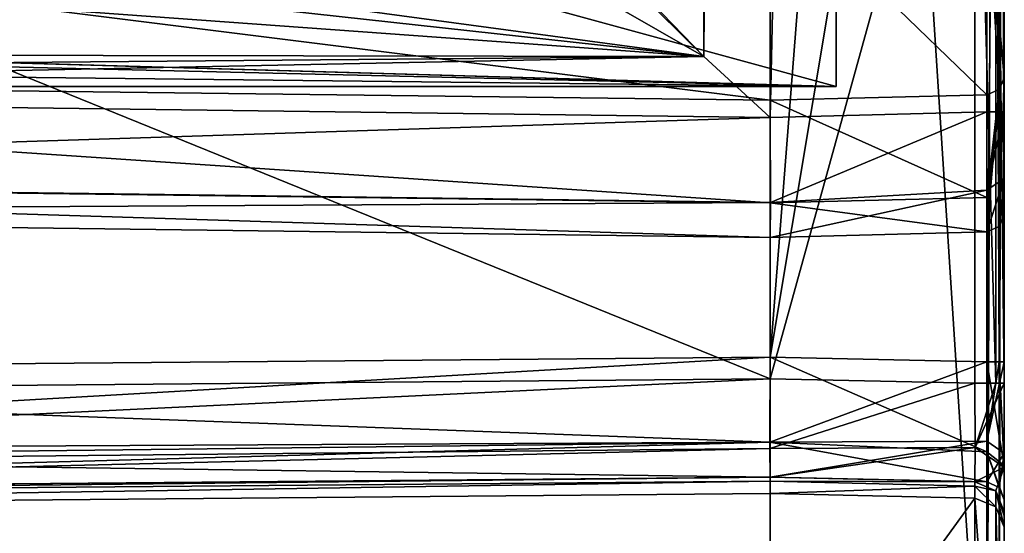
# Model space of a CAD drawing. Units: millimetres. Extents: x -85 to 415, y -10 to 91.
# Drawn here: x 285 to 294, y -4 to 1 of the extents above; entities that cross this region are included whole.
import ezdxf

# ---------------------------------------------------------------- set-up
doc = ezdxf.new("R2010")
doc.units = ezdxf.units.MM
doc.header["$LTSCALE"] = 65.185185
for name, color, linetype in [('1090', 7, 'CONTINUOUS'), ('294', 7, 'CONTINUOUS'), ('295', 7, 'CONTINUOUS'), ('297', 7, 'CONTINUOUS'), ('298', 7, 'CONTINUOUS'), ('413', 7, 'CONTINUOUS'), ('414', 7, 'CONTINUOUS'), ('416', 7, 'CONTINUOUS'), ('418', 7, 'CONTINUOUS'), ('425', 7, 'CONTINUOUS'), ('426', 7, 'CONTINUOUS'), ('436', 7, 'CONTINUOUS'), ('453', 7, 'CONTINUOUS'), ('464', 7, 'CONTINUOUS'), ('465', 7, 'CONTINUOUS'), ('466', 7, 'CONTINUOUS'), ('473', 7, 'CONTINUOUS'), ('478', 7, 'CONTINUOUS'), ('483', 7, 'CONTINUOUS'), ('484', 7, 'CONTINUOUS'), ('558', 7, 'CONTINUOUS'), ('560', 7, 'CONTINUOUS'), ('646', 7, 'CONTINUOUS'), ('654', 7, 'CONTINUOUS'), ('655', 7, 'CONTINUOUS'), ('656', 7, 'CONTINUOUS'), ('659', 7, 'CONTINUOUS'), ('660', 7, 'CONTINUOUS'), ('661', 7, 'CONTINUOUS'), ('669', 7, 'CONTINUOUS'), ('677', 7, 'CONTINUOUS'), ('678', 7, 'CONTINUOUS'), ('679', 7, 'CONTINUOUS'), ('682', 7, 'CONTINUOUS'), ('683', 7, 'CONTINUOUS'), ('684', 7, 'CONTINUOUS'), ('692', 7, 'CONTINUOUS'), ('693', 7, 'CONTINUOUS'), ('723', 7, 'CONTINUOUS'), ('724', 7, 'CONTINUOUS'), ('729', 7, 'CONTINUOUS'), ('730', 7, 'CONTINUOUS'), ('731', 7, 'CONTINUOUS'), ('732', 7, 'CONTINUOUS'), ('861', 7, 'CONTINUOUS'), ('862', 7, 'CONTINUOUS'), ('863', 7, 'CONTINUOUS'), ('864', 7, 'CONTINUOUS'), ('865', 7, 'CONTINUOUS'), ('870', 7, 'CONTINUOUS'), ('871', 7, 'CONTINUOUS'), ('872', 7, 'CONTINUOUS'), ('873', 7, 'CONTINUOUS'), ('874', 7, 'CONTINUOUS'), ('919', 7, 'CONTINUOUS'), ('920', 7, 'CONTINUOUS'), ('921', 7, 'CONTINUOUS'), ('922', 7, 'CONTINUOUS'), ('923', 7, 'CONTINUOUS'), ('940', 7, 'CONTINUOUS')]:
    doc.layers.add(name, color=color, linetype=linetype)

msp = doc.modelspace()

# ---------------------------------------------------------------- linework, layer by layer
at = {"layer": '1090', "color": 7, "linetype": 'CONTINUOUS', "true_color": 0x33363b}
for points in [[(291.552, -0.2573, 2.0072), (291.552, 81.2573, 2.0072), (291, 0.25, 2), (291.552, -0.2573, 2.0072)], [(291, 0.25, 2), (291.552, 81.2573, 2.0072), (291, 80.75, 2), (291, 0.25, 2)], [(276, 0.2761, 1.8036), (276, -0.0537, 1.8036), (291, 0.25, 2), (276, 0.2761, 1.8036)], [(276, -0.0537, 1.8036), (291.552, -0.2573, 2.0072), (291, 0.25, 2), (276, -0.0537, 1.8036)]]:
    msp.add_3dface(points, dxfattribs=at)
at = {"layer": '294', "color": 7, "linetype": 'CONTINUOUS'}
for points in [[(8.853, 0.6813), (292.1, 80.01), (8.9617, 0.3212), (8.853, 0.6813)], [(8.9617, 0.3212), (292.1, 80.01), (50.4187, 0.8382), (8.9617, 0.3212)], [(54.573, 0.6813), (292.1, 80.01), (54.6817, 0.3212), (54.573, 0.6813)], [(54.6817, 0.3212), (292.1, 80.01), (110.4262, 0.8382), (54.6817, 0.3212)], [(114.5805, 0.6813), (292.1, 80.01), (114.6892, 0.3212), (114.5805, 0.6813)], [(114.6892, 0.3212), (292.1, 80.01), (153.8971, 0.6808), (114.6892, 0.3212)], [(158.3955, 0.6813), (292.1, 80.01), (158.5042, 0.3212), (158.3955, 0.6813)], [(158.5042, 0.3212), (292.1, 80.01), (223.1756, 0.6808), (158.5042, 0.3212)], [(223.864, 0.6813), (292.1, 80.01), (223.9727, 0.3212), (223.864, 0.6813)], [(223.9727, 0.3212), (292.1, 80.01), (224.4456, 0.6808), (223.9727, 0.3212)], [(225.134, 0.6813), (292.1, 80.01), (225.2427, 0.3212), (225.134, 0.6813)], [(225.2427, 0.3212), (292.1, 80.01), (225.7156, 0.6808), (225.2427, 0.3212)], [(226.404, 0.6813), (292.1, 80.01), (226.5127, 0.3212), (226.404, 0.6813)], [(226.5127, 0.3212), (292.1, 80.01), (226.9856, 0.6808), (226.5127, 0.3212)], [(227.674, 0.6813), (292.1, 80.01), (227.7827, 0.3212), (227.674, 0.6813)], [(292.1, 80.01), (258.888, 0.6808), (227.7827, 0.3212), (292.1, 80.01)], [(259.6851, 0.3212), (259.5764, 0.6813), (292.1, 80.01), (259.6851, 0.3212)], [(260.158, 0.6808), (259.6851, 0.3212), (292.1, 80.01), (260.158, 0.6808)], [(260.9551, 0.3212), (260.8464, 0.6813), (292.1, 80.01), (260.9551, 0.3212)], [(261.428, 0.6808), (260.9551, 0.3212), (292.1, 80.01), (261.428, 0.6808)], [(262.2251, 0.3212), (262.1164, 0.6813), (292.1, 80.01), (262.2251, 0.3212)], [(262.698, 0.6808), (262.2251, 0.3212), (292.1, 80.01), (262.698, 0.6808)], [(263.4951, 0.3212), (263.3864, 0.6813), (292.1, 80.01), (263.4951, 0.3212)], [(292.1, 0), (263.4951, 0.3212), (292.1, 80.01), (292.1, 0)], [(263.2951, 0), (263.4951, 0.3212), (292.1, 0), (263.2951, 0)]]:
    msp.add_3dface(points, dxfattribs=at)
at = {"layer": '295', "color": 7, "linetype": 'CONTINUOUS'}
for points in [[(292.1, 80.01, 0.0363), (0, 80.01, 0.0363), (292.1, 0, 0.0363), (292.1, 80.01, 0.0363)], [(292.1, 0, 0.0363), (0, 80.01, 0.0363), (263.0421, 0.8382, 0.0363), (292.1, 0, 0.0363)], [(263.3864, 0.6813, 0.0363), (292.1, 0, 0.0363), (263.0421, 0.8382, 0.0363), (263.3864, 0.6813, 0.0363)], [(263.4951, 0.3212, 0.0363), (292.1, 0, 0.0363), (263.3864, 0.6813, 0.0363), (263.4951, 0.3212, 0.0363)], [(263.2951, 0, 0.0363), (292.1, 0, 0.0363), (263.4951, 0.3212, 0.0363), (263.2951, 0, 0.0363)]]:
    msp.add_3dface(points, dxfattribs=at)
at = {"layer": '297', "color": 7, "linetype": 'CONTINUOUS'}
for points in [[(263.2951, 0), (292.1, 0), (263.2951, 0, 0.0363), (263.2951, 0)], [(292.1, 0), (292.1, 0, 0.0363), (263.2951, 0, 0.0363), (292.1, 0)]]:
    msp.add_3dface(points, dxfattribs=at)
at = {"layer": '298', "color": 7, "linetype": 'CONTINUOUS'}
for points in [[(292.1, 0), (292.1, 80.01), (292.1, 0, 0.0363), (292.1, 0)], [(292.1, 80.01), (292.1, 80.01, 0.0363), (292.1, 0, 0.0363), (292.1, 80.01)]]:
    msp.add_3dface(points, dxfattribs=at)
at = {"layer": '413', "color": 7, "linetype": 'CONTINUOUS', "true_color": 0x33363b}
for points in [[(291, 80.75, 0.05), (291, 80.75, -1.1), (291, 0.25, -1.1), (291, 80.75, 0.05)], [(291, 79.5, 0.05), (291, 80.75, 0.05), (291, 0.25, -1.1), (291, 79.5, 0.05)], [(291, 79.5, 0.65), (291, 79.5, 0.05), (291, 0.25, -1.1), (291, 79.5, 0.65)], [(291, 1.5, 0.05), (291, 79.5, 0.65), (291, 0.25, -1.1), (291, 1.5, 0.05)], [(291, 0.25, 0.05), (291, 1.5, 0.05), (291, 0.25, -1.1), (291, 0.25, 0.05)]]:
    msp.add_3dface(points, dxfattribs=at)
at = {"layer": '414', "color": 7, "linetype": 'CONTINUOUS', "true_color": 0x33363b}
for points in [[(293.5, -0.2104, 1.8101), (293.5, 59.5071, 1.2566), (293.5, 81.2104, 1.8101), (293.5, -0.2104, 1.8101)], [(293.5, 24.3847, 1.2566), (293.5, 59.5071, 1.2566), (293.5, -0.2104, 1.8101), (293.5, 24.3847, 1.2566)], [(293.5, 23.8467, 1.1349), (293.5, 24.3847, 1.2566), (293.5, -0.2104, 1.8101), (293.5, 23.8467, 1.1349)], [(293.5, 23.4511, 0.8376), (293.5, 23.8467, 1.1349), (293.5, -0.2104, 1.8101), (293.5, 23.4511, 0.8376)], [(293.5, 20.5593, -2.4133), (293.5, 23.4511, 0.8376), (293.5, -0.2104, 1.8101), (293.5, 20.5593, -2.4133)], [(293.5, 20.8021, -24.1443), (293.5, -2.2922, -24.1443), (293.5, 21.7157, -25.6657), (293.5, 20.8021, -24.1443)], [(293.5, 21.7157, -25.6657), (293.5, -2.2922, -24.1443), (293.5, -6.2788, -25.6657), (293.5, 21.7157, -25.6657)], [(293.5, 20.318, -2.8185), (293.5, 20.5593, -2.4133), (293.5, -0.2104, 1.8101), (293.5, 20.318, -2.8185)], [(293.5, 20.2434, -3.2438), (293.5, 20.318, -2.8185), (293.5, -0.2104, 1.8101), (293.5, 20.2434, -3.2438)], [(293.5, 20.2434, -10.0071), (293.5, 20.2434, -3.2438), (293.5, -0.2104, 1.8101), (293.5, 20.2434, -10.0071)], [(293.5, 10.5171, -12.8101), (293.5, 20.2434, -10.0071), (293.5, -0.2104, 1.8101), (293.5, 10.5171, -12.8101)], [(293.5, 10.2344, -12.9272), (293.5, 10.5171, -12.8101), (293.5, -0.2104, 1.8101), (293.5, 10.2344, -12.9272)], [(293.5, 10.1172, -13.21), (293.5, 10.2344, -12.9272), (293.5, -0.2104, 1.8101), (293.5, 10.1172, -13.21)], [(293.5, 10.1172, -13.7211), (293.5, 10.1172, -13.21), (293.5, -0.2104, 1.8101), (293.5, 10.1172, -13.7211)], [(293.5, 9.5238, -14.9503), (293.5, 10.1172, -13.7211), (293.5, -0.2104, 1.8101), (293.5, 9.5238, -14.9503)], [(293.5, 8.5476, -15.2907), (293.5, 9.5238, -14.9503), (293.5, -0.2104, 1.8101), (293.5, 8.5476, -15.2907)], [(293.5, -2.2922, -15.2907), (293.5, 8.5476, -15.2907), (293.5, 3.7241, -14.1671), (293.5, -2.2922, -15.2907)], [(293.5, 4.7939, -12.8065), (293.5, 8.5476, -15.2907), (293.5, -0.2104, 1.8101), (293.5, 4.7939, -12.8065)], [(293.5, 1.9054, -11.9792), (293.5, 4.7939, -12.8065), (293.5, -0.2104, 1.8101), (293.5, 1.9054, -11.9792)], [(293.5, -2.4701, -14.1671), (293.5, -2.2922, -15.2907), (293.5, 3.7241, -14.1671), (293.5, -2.4701, -14.1671)], [(293.5, 0.0729, -9.6034), (293.5, 1.9054, -11.9792), (293.5, -0.2104, 1.8101), (293.5, 0.0729, -9.6034)], [(293.5, -0.7745, -6.3499), (293.5, 0.0729, -9.6034), (293.5, -0.766, 1.6034), (293.5, -0.7745, -6.3499)], [(293.5, -0.766, 1.6034), (293.5, 0.0729, -9.6034), (293.5, -0.2104, 1.8101), (293.5, -0.766, 1.6034)], [(293.5, -1.0601, 0.9604), (293.5, -0.7745, -6.3499), (293.5, -0.766, 1.6034), (293.5, -1.0601, 0.9604)], [(293.5, -1.0601, -3), (293.5, -0.7745, -6.3499), (293.5, -1.0601, 0.9604), (293.5, -1.0601, -3)], [(293.5, -3.1549, -15.6803), (293.5, -2.2922, -15.2907), (293.5, -2.4701, -14.1671), (293.5, -3.1549, -15.6803)], [(293.5, -2.2922, -24.1443), (293.5, -3.0524, -23.8572), (293.5, -6.2788, -25.6657), (293.5, -2.2922, -24.1443)], [(293.5, -3.169, -13.9073), (293.5, -3.1549, -15.6803), (293.5, -2.4701, -14.1671), (293.5, -3.169, -13.9073)], [(293.5, -3.0524, -23.8572), (293.5, -3.442, -22.9945), (293.5, -5.9634, -22.1144), (293.5, -3.0524, -23.8572)], [(293.5, -6.2788, -25.6657), (293.5, -3.0524, -23.8572), (293.5, -6.0609, -22.376), (293.5, -6.2788, -25.6657)], [(293.5, -6.0609, -22.376), (293.5, -3.0524, -23.8572), (293.5, -5.9634, -22.1144), (293.5, -6.0609, -22.376)], [(293.5, -3.442, -16.4405), (293.5, -3.1549, -15.6803), (293.5, -3.169, -13.9073), (293.5, -3.442, -16.4405)], [(293.5, -3.5398, -13.0974), (293.5, -3.442, -16.4405), (293.5, -3.169, -13.9073), (293.5, -3.5398, -13.0974)], [(293.5, -3.442, -22.9945), (293.5, -3.442, -16.4405), (293.5, -3.5398, -13.0974), (293.5, -3.442, -22.9945)], [(293.5, -5.9634, -22.1144), (293.5, -3.442, -22.9945), (293.5, -5.9634, -9.8833), (293.5, -5.9634, -22.1144)], [(293.5, -5.9634, -9.8833), (293.5, -3.442, -22.9945), (293.5, -3.6699, -8.7361), (293.5, -5.9634, -9.8833)], [(293.5, -3.6699, -8.7361), (293.5, -3.442, -22.9945), (293.5, -3.5398, -13.0974), (293.5, -3.6699, -8.7361)], [(293.5, -3.5749, -9.2871), (293.5, -3.6699, -8.7361), (293.5, -3.5398, -13.0974), (293.5, -3.5749, -9.2871)], [(293.5, -3.5398, -9.8919), (293.5, -3.5749, -9.2871), (293.5, -3.5398, -13.0974), (293.5, -3.5398, -9.8919)], [(293.5, -6.0534, 1.7165), (293.5, -5.9634, -9.8833), (293.5, -3.6699, -8.7361), (293.5, -6.0534, 1.7165)]]:
    msp.add_3dface(points, dxfattribs=at)
at = {"layer": '416', "color": 7, "linetype": 'CONTINUOUS', "true_color": 0x33363b}
for points in [[(276, 0.1191, 0.65), (276, 1.3691, 0.65), (291, 1.5, 0.05), (276, 0.1191, 0.65)], [(276, 0.1191, 0.65), (291, 1.5, 0.05), (291, 0.25, 0.05), (276, 0.1191, 0.65)]]:
    msp.add_3dface(points, dxfattribs=at)
at = {"layer": '418', "color": 7, "linetype": 'CONTINUOUS', "true_color": 0x33363b}
msp.add_3dface([(291, 0.25, 2), (291, 80.75, 2), (289.6641, 1.5681, 0.8365), (291, 0.25, 2)], dxfattribs=at)
at = {"layer": '425', "color": 7, "linetype": 'CONTINUOUS', "true_color": 0x33363b}
for points in [[(276, 0.1191, -1.2309), (276, 0.1191, 0.65), (291, 0.25, 0.05), (276, 0.1191, -1.2309)], [(276, 0.1191, -1.2309), (291, 0.25, 0.05), (291, 0.25, -1.1), (276, 0.1191, -1.2309)]]:
    msp.add_3dface(points, dxfattribs=at)
at = {"layer": '426', "color": 7, "linetype": 'CONTINUOUS', "true_color": 0x33363b}
for points in [[(291, 0.25, -1.1), (291, 80.75, -1.1), (289, 2.3183, -1.1175), (291, 0.25, -1.1)], [(276, 2.274, -1.2309), (291, 0.25, -1.1), (289, 2.3183, -1.1175), (276, 2.274, -1.2309)], [(276, 2.274, -1.2309), (276, 0.1191, -1.2309), (291, 0.25, -1.1), (276, 2.274, -1.2309)]]:
    msp.add_3dface(points, dxfattribs=at)
at = {"layer": '436', "color": 7, "linetype": 'CONTINUOUS', "true_color": 0x33363b}
for points in [[(291, 0.25, 2), (289.6641, 1.5681, 0.8365), (288.7409, 1.546, 0.8451), (291, 0.25, 2)], [(291, 0.25, 2), (288.7409, 1.546, 0.8451), (280.5785, 1.3975, 0.8799), (291, 0.25, 2)], [(276, 1.3374, 0.8793), (291, 0.25, 2), (280.5785, 1.3975, 0.8799), (276, 1.3374, 0.8793)], [(276, 1.3374, 0.8793), (276, 0.2761, 1.8036), (291, 0.25, 2), (276, 1.3374, 0.8793)]]:
    msp.add_3dface(points, dxfattribs=at)
at = {"layer": '453', "color": 7, "linetype": 'CONTINUOUS', "true_color": 0x33363b}
for points in [[(291, 80.75, 2), (291, 0.25, 2), (291.552, 81.2573, 2.0072), (291, 80.75, 2)], [(291.552, 81.2573, 2.0072), (291, 0.25, 2), (291.552, -0.2573, 2.0072), (291.552, 81.2573, 2.0072)], [(276, 0.2761, 1.8036), (276, -0.0537, 1.8036), (291, 0.25, 2), (276, 0.2761, 1.8036)], [(291, 0.25, 2), (276, -0.0537, 1.8036), (291.552, -0.2573, 2.0072), (291, 0.25, 2)]]:
    msp.add_3dface(points, dxfattribs=at)
at = {"layer": '464', "color": 7, "linetype": 'CONTINUOUS', "true_color": 0x33363b}
for points in [[(276, 0.0789, -9.6012), (276, 1.8345, -11.9222), (291.552, -0.113, -9.6691), (276, 0.0789, -9.6012)], [(291.552, -0.113, -9.6691), (276, 1.8345, -11.9222), (291.552, 1.6759, -12.059), (291.552, -0.113, -9.6691)]]:
    msp.add_3dface(points, dxfattribs=at)
at = {"layer": '465', "color": 7, "linetype": 'CONTINUOUS', "true_color": 0x33363b}
for points in [[(276, -0.7684, -6.3488), (276, 0.0789, -9.6012), (291.552, -0.9691, -6.3833), (276, -0.7684, -6.3488)], [(276, 0.0789, -9.6012), (291.552, -0.113, -9.6691), (291.552, -0.9691, -6.3833), (276, 0.0789, -9.6012)], [(276, -1.0536, -3), (276, -0.7684, -6.3488), (291.552, -1.2572, -3), (276, -1.0536, -3)], [(291.552, -1.2572, -3), (276, -0.7684, -6.3488), (291.552, -0.9691, -6.3833), (291.552, -1.2572, -3)]]:
    msp.add_3dface(points, dxfattribs=at)
at = {"layer": '466', "color": 7, "linetype": 'CONTINUOUS', "true_color": 0x33363b}
for points in [[(276, -1.0536, 0.8037), (276, -1.0536, -3), (291.552, -1.2572, -3), (276, -1.0536, 0.8037)], [(276, -1.0536, 0.8037), (291.552, -1.2572, -3), (291.552, -1.2572, 1.0073), (276, -1.0536, 0.8037)]]:
    msp.add_3dface(points, dxfattribs=at)
at = {"layer": '473', "color": 7, "linetype": 'CONTINUOUS', "true_color": 0x33363b}
for points in [[(291.552, 81.2573, 2.0072), (291.552, -0.2573, 2.0072), (293.3539, 81.2104, 1.96), (291.552, 81.2573, 2.0072)], [(291.552, -0.2573, 2.0072), (293.3539, -0.2104, 1.96), (293.3539, 81.2104, 1.96), (291.552, -0.2573, 2.0072)]]:
    msp.add_3dface(points, dxfattribs=at)
at = {"layer": '478', "color": 7, "linetype": 'CONTINUOUS', "true_color": 0x33363b}
for points in [[(291.552, -1.2572, 1.0073), (291.552, -1.2572, -3), (293.3539, -1.21, 0.9604), (291.552, -1.2572, 1.0073)], [(291.552, -1.2572, -3), (293.3539, -1.21, -3), (293.3539, -1.21, 0.9604), (291.552, -1.2572, -3)]]:
    msp.add_3dface(points, dxfattribs=at)
at = {"layer": '483', "color": 7, "linetype": 'CONTINUOUS', "true_color": 0x33363b}
for points in [[(293.3539, -0.0685, -9.6533), (291.552, 1.6759, -12.059), (293.3539, 1.7261, -12.037), (293.3539, -0.0685, -9.6533)], [(291.552, -0.113, -9.6691), (291.552, 1.6759, -12.059), (293.3539, -0.0685, -9.6533), (291.552, -0.113, -9.6691)]]:
    msp.add_3dface(points, dxfattribs=at)
at = {"layer": '484', "color": 7, "linetype": 'CONTINUOUS', "true_color": 0x33363b}
for points in [[(291.552, -0.113, -9.6691), (293.3539, -0.0685, -9.6533), (293.3539, -0.9226, -6.3753), (291.552, -0.113, -9.6691)], [(291.552, -0.9691, -6.3833), (291.552, -0.113, -9.6691), (293.3539, -0.9226, -6.3753), (291.552, -0.9691, -6.3833)], [(293.3539, -1.21, -3), (291.552, -0.9691, -6.3833), (293.3539, -0.9226, -6.3753), (293.3539, -1.21, -3)], [(291.552, -1.2572, -3), (291.552, -0.9691, -6.3833), (293.3539, -1.21, -3), (291.552, -1.2572, -3)]]:
    msp.add_3dface(points, dxfattribs=at)
at = {"layer": '558', "color": 7, "linetype": 'CONTINUOUS', "true_color": 0x33363b}
for points in [[(276, -0.0537, 1.8036), (276, -0.7608, 1.5108), (291.552, -0.2573, 2.0072), (276, -0.0537, 1.8036)], [(291.552, -0.2573, 2.0072), (276, -0.7608, 1.5108), (291.5547, -0.9645, 1.7143), (291.552, -0.2573, 2.0072)], [(276, -0.7608, 1.5108), (276, -1.0536, 0.8037), (291.5547, -0.9645, 1.7143), (276, -0.7608, 1.5108)], [(276, -1.0536, 0.8037), (291.552, -1.2572, 1.0073), (291.5547, -0.9645, 1.7143), (276, -1.0536, 0.8037)]]:
    msp.add_3dface(points, dxfattribs=at)
at = {"layer": '560', "color": 7, "linetype": 'CONTINUOUS', "true_color": 0x33363b}
for points in [[(293.3539, -0.2104, 1.96), (291.552, -0.2573, 2.0072), (291.5547, -0.9645, 1.7143), (293.3539, -0.2104, 1.96)], [(293.3539, -0.2104, 1.96), (291.5547, -0.9645, 1.7143), (293.3555, -0.864, 1.7168), (293.3539, -0.2104, 1.96)], [(291.552, -1.2572, 1.0073), (293.3539, -1.21, 0.9604), (293.3555, -0.864, 1.7168), (291.552, -1.2572, 1.0073)], [(291.5547, -0.9645, 1.7143), (291.552, -1.2572, 1.0073), (293.3555, -0.864, 1.7168), (291.5547, -0.9645, 1.7143)]]:
    msp.add_3dface(points, dxfattribs=at)
at = {"layer": '646', "color": 7, "linetype": 'CONTINUOUS', "true_color": 0x33363b}
for points in [[(276.0991, -6.2495, -25.7201), (276.0991, 21.8112, -25.7201), (291.552, 21.6763, -25.855), (276.0991, -6.2495, -25.7201)], [(291.552, -6.2907, -25.855), (276.0991, -6.2495, -25.7201), (291.552, 21.6763, -25.855), (291.552, -6.2907, -25.855)]]:
    msp.add_3dface(points, dxfattribs=at)
at = {"layer": '654', "color": 7, "linetype": 'CONTINUOUS', "true_color": 0x33363b}
for points in [[(291.552, -3.3891, -8.6762), (276.1487, -3.5235, -8.6913), (291.552, -5.7801, 1.8092), (291.552, -3.3891, -8.6762)], [(276.1487, -3.5235, -8.6913), (276.151, -5.8873, 1.6748), (291.552, -5.7801, 1.8092), (276.1487, -3.5235, -8.6913)]]:
    msp.add_3dface(points, dxfattribs=at)
at = {"layer": '655', "color": 7, "linetype": 'CONTINUOUS', "true_color": 0x33363b}
for points in [[(291.552, -3.2527, -13.06), (276.1487, -3.3871, -13.1945), (291.552, -3.2527, -9.8878), (291.552, -3.2527, -13.06)], [(291.552, -3.2527, -9.8878), (276.1487, -3.3871, -13.1945), (276.1487, -3.3871, -9.903), (291.552, -3.2527, -9.8878)]]:
    msp.add_3dface(points, dxfattribs=at)
at = {"layer": '656', "color": 7, "linetype": 'CONTINUOUS', "true_color": 0x33363b}
for points in [[(291.552, 3.6868, -13.88), (276.1487, 3.8212, -14.0144), (291.552, -2.4327, -13.88), (291.552, 3.6868, -13.88)], [(291.552, -2.4327, -13.88), (276.1487, 3.8212, -14.0144), (276.1487, -2.5672, -14.0144), (291.552, -2.4327, -13.88)]]:
    msp.add_3dface(points, dxfattribs=at)
at = {"layer": '659', "color": 7, "linetype": 'CONTINUOUS', "true_color": 0x33363b}
for points in [[(291.552, -2.2527, -15.48), (276.0991, -2.3876, -15.3451), (291.552, 8.5865, -15.48), (291.552, -2.2527, -15.48)], [(291.552, 8.5865, -15.48), (276.0991, -2.3876, -15.3451), (276.0991, 8.4517, -15.3451), (291.552, 8.5865, -15.48)]]:
    msp.add_3dface(points, dxfattribs=at)
at = {"layer": '660', "color": 7, "linetype": 'CONTINUOUS', "true_color": 0x33363b}
for points in [[(291.552, -3.2527, -22.955), (276.0991, -3.3876, -23.0899), (291.552, -3.2527, -16.48), (291.552, -3.2527, -22.955)], [(291.552, -3.2527, -16.48), (276.0991, -3.3876, -23.0899), (276.0991, -3.3876, -16.3451), (291.552, -3.2527, -16.48)]]:
    msp.add_3dface(points, dxfattribs=at)
at = {"layer": '661', "color": 7, "linetype": 'CONTINUOUS', "true_color": 0x33363b}
for points in [[(291.552, 20.7672, -23.955), (276.0991, 20.8865, -24.0899), (276.0991, -2.3876, -24.0899), (291.552, 20.7672, -23.955)], [(291.552, -2.2527, -23.955), (291.552, 20.7672, -23.955), (276.0991, -2.3876, -24.0899), (291.552, -2.2527, -23.955)]]:
    msp.add_3dface(points, dxfattribs=at)
at = {"layer": '669', "color": 7, "linetype": 'CONTINUOUS', "true_color": 0x33363b}
for points in [[(293.3533, -6.2788, -25.8157), (291.552, 21.6763, -25.855), (293.3533, 21.7157, -25.8157), (293.3533, -6.2788, -25.8157)], [(291.552, -6.2907, -25.855), (291.552, 21.6763, -25.855), (293.3533, -6.2788, -25.8157), (291.552, -6.2907, -25.855)]]:
    msp.add_3dface(points, dxfattribs=at)
at = {"layer": '677', "color": 7, "linetype": 'CONTINUOUS', "true_color": 0x33363b}
for points in [[(291.552, -3.3891, -8.6762), (291.552, -5.7801, 1.8092), (293.2555, -3.4262, -8.6805), (291.552, -3.3891, -8.6762)], [(291.552, -5.7801, 1.8092), (293.2555, -5.8097, 1.772), (293.2555, -3.4262, -8.6805), (291.552, -5.7801, 1.8092)]]:
    msp.add_3dface(points, dxfattribs=at)
at = {"layer": '678', "color": 7, "linetype": 'CONTINUOUS', "true_color": 0x33363b}
for points in [[(291.552, -3.2527, -13.06), (291.552, -3.2527, -9.8878), (293.2555, -3.2899, -9.8919), (291.552, -3.2527, -13.06)], [(291.552, -3.2527, -13.06), (293.2555, -3.2899, -9.8919), (293.2555, -3.2899, -13.0974), (291.552, -3.2527, -13.06)]]:
    msp.add_3dface(points, dxfattribs=at)
at = {"layer": '679', "color": 7, "linetype": 'CONTINUOUS', "true_color": 0x33363b}
for points in [[(291.552, 3.6868, -13.88), (291.552, -2.4327, -13.88), (293.2555, 3.7241, -13.9172), (291.552, 3.6868, -13.88)], [(291.552, -2.4327, -13.88), (293.2555, -2.4701, -13.9172), (293.2555, 3.7241, -13.9172), (291.552, -2.4327, -13.88)]]:
    msp.add_3dface(points, dxfattribs=at)
at = {"layer": '682', "color": 7, "linetype": 'CONTINUOUS', "true_color": 0x33363b}
for points in [[(291.552, -2.2527, -15.48), (291.552, 8.5865, -15.48), (293.3533, 8.5476, -15.4407), (291.552, -2.2527, -15.48)], [(291.552, -2.2527, -15.48), (293.3533, 8.5476, -15.4407), (293.3533, -2.2922, -15.4407), (291.552, -2.2527, -15.48)]]:
    msp.add_3dface(points, dxfattribs=at)
at = {"layer": '683', "color": 7, "linetype": 'CONTINUOUS', "true_color": 0x33363b}
for points in [[(291.552, -3.2527, -22.955), (291.552, -3.2527, -16.48), (293.3533, -3.292, -22.9945), (291.552, -3.2527, -22.955)], [(291.552, -3.2527, -16.48), (293.3533, -3.292, -16.4405), (293.3533, -3.292, -22.9945), (291.552, -3.2527, -16.48)]]:
    msp.add_3dface(points, dxfattribs=at)
at = {"layer": '684', "color": 7, "linetype": 'CONTINUOUS', "true_color": 0x33363b}
for points in [[(291.552, 20.7672, -23.955), (291.552, -2.2527, -23.955), (293.3533, 20.8021, -23.9943), (291.552, 20.7672, -23.955)], [(291.552, -2.2527, -23.955), (293.3533, -2.2922, -23.9943), (293.3533, 20.8021, -23.9943), (291.552, -2.2527, -23.955)]]:
    msp.add_3dface(points, dxfattribs=at)
at = {"layer": '692', "color": 7, "linetype": 'CONTINUOUS', "true_color": 0x33363b}
for points in [[(291.552, -3.2527, -9.8878), (276.1487, -3.3871, -9.903), (276.1487, -3.4188, -9.3164), (291.552, -3.2527, -9.8878)], [(291.5522, -3.2869, -9.2782), (291.552, -3.2527, -9.8878), (276.1487, -3.4188, -9.3164), (291.5522, -3.2869, -9.2782)], [(276.1487, -3.5235, -8.6913), (291.552, -3.3891, -8.6762), (291.5522, -3.2869, -9.2782), (276.1487, -3.5235, -8.6913)], [(276.1487, -3.5235, -8.6913), (291.5522, -3.2869, -9.2782), (276.1487, -3.4188, -9.3164), (276.1487, -3.5235, -8.6913)]]:
    msp.add_3dface(points, dxfattribs=at)
at = {"layer": '693', "color": 7, "linetype": 'CONTINUOUS', "true_color": 0x33363b}
for points in [[(293.2555, -3.2899, -9.8919), (291.552, -3.2527, -9.8878), (291.5522, -3.2869, -9.2782), (293.2555, -3.2899, -9.8919)], [(291.5522, -3.2869, -9.2782), (291.552, -3.3891, -8.6762), (293.2555, -3.3269, -9.258), (291.5522, -3.2869, -9.2782)], [(291.552, -3.3891, -8.6762), (293.2555, -3.4262, -8.6805), (293.2555, -3.3269, -9.258), (291.552, -3.3891, -8.6762)], [(293.2555, -3.2899, -9.8919), (291.5522, -3.2869, -9.2782), (293.2555, -3.3269, -9.258), (293.2555, -3.2899, -9.8919)]]:
    msp.add_3dface(points, dxfattribs=at)
at = {"layer": '723', "color": 7, "linetype": 'CONTINUOUS', "true_color": 0x33363b}
for points in [[(291.552, -2.4327, -13.88), (276.1487, -2.5672, -14.0144), (276.1482, -3.1729, -13.7472), (291.552, -2.4327, -13.88)], [(291.5498, -3.0126, -13.6399), (291.552, -2.4327, -13.88), (276.1482, -3.1729, -13.7472), (291.5498, -3.0126, -13.6399)], [(276.1487, -3.3871, -13.1945), (291.5498, -3.0126, -13.6399), (276.1482, -3.1729, -13.7472), (276.1487, -3.3871, -13.1945)], [(276.1487, -3.3871, -13.1945), (291.552, -3.2527, -13.06), (291.5498, -3.0126, -13.6399), (276.1487, -3.3871, -13.1945)]]:
    msp.add_3dface(points, dxfattribs=at)
at = {"layer": '724', "color": 7, "linetype": 'CONTINUOUS', "true_color": 0x33363b}
for points in [[(293.2555, -2.4701, -13.9172), (291.552, -2.4327, -13.88), (291.5498, -3.0126, -13.6399), (293.2555, -2.4701, -13.9172)], [(293.2555, -2.4701, -13.9172), (291.5498, -3.0126, -13.6399), (293.2577, -3.0057, -13.7181), (293.2555, -2.4701, -13.9172)], [(291.5498, -3.0126, -13.6399), (291.552, -3.2527, -13.06), (293.2577, -3.0057, -13.7181), (291.5498, -3.0126, -13.6399)], [(291.552, -3.2527, -13.06), (293.2555, -3.2899, -13.0974), (293.2577, -3.0057, -13.7181), (291.552, -3.2527, -13.06)]]:
    msp.add_3dface(points, dxfattribs=at)
at = {"layer": '729', "color": 7, "linetype": 'CONTINUOUS', "true_color": 0x33363b}
for points in [[(293.3533, -2.2922, -23.9943), (291.552, -2.2527, -23.955), (291.5493, -2.9598, -23.6621), (293.3533, -2.2922, -23.9943)], [(293.3533, -2.2922, -23.9943), (291.5493, -2.9598, -23.6621), (293.3546, -2.9533, -23.7447), (293.3533, -2.2922, -23.9943)], [(291.5493, -2.9598, -23.6621), (291.552, -3.2527, -22.955), (293.3546, -2.9533, -23.7447), (291.5493, -2.9598, -23.6621)], [(291.552, -3.2527, -22.955), (293.3533, -3.292, -22.9945), (293.3546, -2.9533, -23.7447), (291.552, -3.2527, -22.955)]]:
    msp.add_3dface(points, dxfattribs=at)
at = {"layer": '730', "color": 7, "linetype": 'CONTINUOUS', "true_color": 0x33363b}
for points in [[(291.552, -2.2527, -23.955), (276.0991, -2.3876, -24.0899), (276.0988, -3.1436, -23.7444), (291.552, -2.2527, -23.955)], [(291.5493, -2.9598, -23.6621), (291.552, -2.2527, -23.955), (276.0988, -3.1436, -23.7444), (291.5493, -2.9598, -23.6621)], [(276.0991, -3.3876, -23.0899), (291.5493, -2.9598, -23.6621), (276.0988, -3.1436, -23.7444), (276.0991, -3.3876, -23.0899)], [(276.0991, -3.3876, -23.0899), (291.552, -3.2527, -22.955), (291.5493, -2.9598, -23.6621), (276.0991, -3.3876, -23.0899)]]:
    msp.add_3dface(points, dxfattribs=at)
at = {"layer": '731', "color": 7, "linetype": 'CONTINUOUS', "true_color": 0x33363b}
for points in [[(276.0991, -2.3876, -15.3451), (291.552, -2.2527, -15.48), (291.5493, -2.9598, -15.7729), (276.0991, -2.3876, -15.3451)], [(276.0991, -2.3876, -15.3451), (291.5493, -2.9598, -15.7729), (276.0988, -3.0421, -15.5891), (276.0991, -2.3876, -15.3451)], [(291.5493, -2.9598, -15.7729), (291.552, -3.2527, -16.48), (276.0988, -3.0421, -15.5891), (291.5493, -2.9598, -15.7729)], [(291.552, -3.2527, -16.48), (276.0991, -3.3876, -16.3451), (276.0988, -3.0421, -15.5891), (291.552, -3.2527, -16.48)]]:
    msp.add_3dface(points, dxfattribs=at)
at = {"layer": '732', "color": 7, "linetype": 'CONTINUOUS', "true_color": 0x33363b}
for points in [[(291.5493, -2.9598, -15.7729), (291.552, -2.2527, -15.48), (293.3546, -3.0424, -15.7794), (291.5493, -2.9598, -15.7729)], [(291.552, -2.2527, -15.48), (293.3533, -2.2922, -15.4407), (293.3546, -3.0424, -15.7794), (291.552, -2.2527, -15.48)], [(293.3533, -3.292, -16.4405), (291.552, -3.2527, -16.48), (291.5493, -2.9598, -15.7729), (293.3533, -3.292, -16.4405)], [(293.3533, -3.292, -16.4405), (291.5493, -2.9598, -15.7729), (293.3546, -3.0424, -15.7794), (293.3533, -3.292, -16.4405)]]:
    msp.add_3dface(points, dxfattribs=at)
at = {"layer": '861', "color": 7, "linetype": 'CONTINUOUS', "true_color": 0x33363b}
for points in [[(293.2555, -3.4262, -8.6805), (293.2555, -5.8097, 1.772), (293.4287, -5.883, 1.7553), (293.2555, -3.4262, -8.6805)], [(293.2555, -3.4262, -8.6805), (293.4287, -5.883, 1.7553), (293.4287, -3.4995, -8.6972), (293.2555, -3.4262, -8.6805)], [(293.5, -6.0534, 1.7165), (293.5, -3.6699, -8.7361), (293.4287, -3.4995, -8.6972), (293.5, -6.0534, 1.7165)], [(293.4287, -5.883, 1.7553), (293.5, -6.0534, 1.7165), (293.4287, -3.4995, -8.6972), (293.4287, -5.883, 1.7553)]]:
    msp.add_3dface(points, dxfattribs=at)
at = {"layer": '862', "color": 7, "linetype": 'CONTINUOUS', "true_color": 0x33363b}
for points in [[(293.2555, -3.2899, -9.8919), (293.2555, -3.3269, -9.258), (293.4287, -3.365, -9.8919), (293.2555, -3.2899, -9.8919)], [(293.2555, -3.3269, -9.258), (293.2555, -3.4262, -8.6805), (293.4287, -3.4995, -8.6972), (293.2555, -3.3269, -9.258)], [(293.2555, -3.3269, -9.258), (293.4287, -3.4995, -8.6972), (293.4287, -3.365, -9.8919), (293.2555, -3.3269, -9.258)], [(293.5, -3.6699, -8.7361), (293.5, -3.5749, -9.2871), (293.4287, -3.365, -9.8919), (293.5, -3.6699, -8.7361)], [(293.4287, -3.4995, -8.6972), (293.5, -3.6699, -8.7361), (293.4287, -3.365, -9.8919), (293.4287, -3.4995, -8.6972)], [(293.5, -3.5749, -9.2871), (293.5, -3.5398, -9.8919), (293.4287, -3.365, -9.8919), (293.5, -3.5749, -9.2871)]]:
    msp.add_3dface(points, dxfattribs=at)
at = {"layer": '863', "color": 7, "linetype": 'CONTINUOUS', "true_color": 0x33363b}
for points in [[(293.2555, -3.2899, -13.0974), (293.2555, -3.2899, -9.8919), (293.4287, -3.365, -9.8919), (293.2555, -3.2899, -13.0974)], [(293.2555, -3.2899, -13.0974), (293.4287, -3.365, -9.8919), (293.4287, -3.365, -13.0974), (293.2555, -3.2899, -13.0974)], [(293.5, -3.5398, -9.8919), (293.5, -3.5398, -13.0974), (293.4287, -3.365, -13.0974), (293.5, -3.5398, -9.8919)], [(293.4287, -3.365, -9.8919), (293.5, -3.5398, -9.8919), (293.4287, -3.365, -13.0974), (293.4287, -3.365, -9.8919)]]:
    msp.add_3dface(points, dxfattribs=at)
at = {"layer": '864', "color": 7, "linetype": 'CONTINUOUS', "true_color": 0x33363b}
for points in [[(293.2555, -2.4701, -13.9172), (293.2577, -3.0057, -13.7181), (293.4287, -2.4701, -13.9923), (293.2555, -2.4701, -13.9172)], [(293.5, -3.169, -13.9073), (293.5, -2.4701, -14.1671), (293.2577, -3.0057, -13.7181), (293.5, -3.169, -13.9073)], [(293.2577, -3.0057, -13.7181), (293.5, -2.4701, -14.1671), (293.4287, -2.4701, -13.9923), (293.2577, -3.0057, -13.7181)], [(293.2555, -3.2899, -13.0974), (293.5, -3.169, -13.9073), (293.2577, -3.0057, -13.7181), (293.2555, -3.2899, -13.0974)], [(293.5, -3.169, -13.9073), (293.2555, -3.2899, -13.0974), (293.4287, -3.365, -13.0974), (293.5, -3.169, -13.9073)], [(293.5, -3.5398, -13.0974), (293.5, -3.169, -13.9073), (293.4287, -3.365, -13.0974), (293.5, -3.5398, -13.0974)]]:
    msp.add_3dface(points, dxfattribs=at)
at = {"layer": '865', "color": 7, "linetype": 'CONTINUOUS', "true_color": 0x33363b}
for points in [[(293.2555, 3.7241, -13.9172), (293.2555, -2.4701, -13.9172), (293.4287, -2.4701, -13.9923), (293.2555, 3.7241, -13.9172)], [(293.2555, 3.7241, -13.9172), (293.4287, -2.4701, -13.9923), (293.4287, 3.7241, -13.9923), (293.2555, 3.7241, -13.9172)], [(293.5, -2.4701, -14.1671), (293.5, 3.7241, -14.1671), (293.4287, 3.7241, -13.9923), (293.5, -2.4701, -14.1671)], [(293.4287, -2.4701, -13.9923), (293.5, -2.4701, -14.1671), (293.4287, 3.7241, -13.9923), (293.4287, -2.4701, -13.9923)]]:
    msp.add_3dface(points, dxfattribs=at)
at = {"layer": '870', "color": 7, "linetype": 'CONTINUOUS', "true_color": 0x33363b}
for points in [[(293.3533, 20.8021, -23.9943), (293.3533, -2.2922, -23.9943), (293.4572, -2.2922, -24.0394), (293.3533, 20.8021, -23.9943)], [(293.4572, 20.8021, -24.0394), (293.3533, 20.8021, -23.9943), (293.4572, -2.2922, -24.0394), (293.4572, 20.8021, -24.0394)], [(293.5, -2.2922, -24.1443), (293.5, 20.8021, -24.1443), (293.4572, 20.8021, -24.0394), (293.5, -2.2922, -24.1443)], [(293.5, -2.2922, -24.1443), (293.4572, 20.8021, -24.0394), (293.4572, -2.2922, -24.0394), (293.5, -2.2922, -24.1443)]]:
    msp.add_3dface(points, dxfattribs=at)
at = {"layer": '871', "color": 7, "linetype": 'CONTINUOUS', "true_color": 0x33363b}
for points in [[(293.3533, -2.2922, -23.9943), (293.3546, -2.9533, -23.7447), (293.4572, -2.2922, -24.0394), (293.3533, -2.2922, -23.9943)], [(293.5, -3.0524, -23.8572), (293.5, -2.2922, -24.1443), (293.3546, -2.9533, -23.7447), (293.5, -3.0524, -23.8572)], [(293.3546, -2.9533, -23.7447), (293.5, -2.2922, -24.1443), (293.4572, -2.2922, -24.0394), (293.3546, -2.9533, -23.7447)], [(293.3533, -3.292, -22.9945), (293.5, -3.0524, -23.8572), (293.3546, -2.9533, -23.7447), (293.3533, -3.292, -22.9945)], [(293.5, -3.0524, -23.8572), (293.3533, -3.292, -22.9945), (293.4572, -3.3371, -22.9945), (293.5, -3.0524, -23.8572)], [(293.5, -3.442, -22.9945), (293.5, -3.0524, -23.8572), (293.4572, -3.3371, -22.9945), (293.5, -3.442, -22.9945)]]:
    msp.add_3dface(points, dxfattribs=at)
at = {"layer": '872', "color": 7, "linetype": 'CONTINUOUS', "true_color": 0x33363b}
for points in [[(293.3533, -3.292, -22.9945), (293.3533, -3.292, -16.4405), (293.4572, -3.3371, -16.4405), (293.3533, -3.292, -22.9945)], [(293.4572, -3.3371, -22.9945), (293.3533, -3.292, -22.9945), (293.4572, -3.3371, -16.4405), (293.4572, -3.3371, -22.9945)], [(293.5, -3.442, -16.4405), (293.5, -3.442, -22.9945), (293.4572, -3.3371, -22.9945), (293.5, -3.442, -16.4405)], [(293.5, -3.442, -16.4405), (293.4572, -3.3371, -22.9945), (293.4572, -3.3371, -16.4405), (293.5, -3.442, -16.4405)]]:
    msp.add_3dface(points, dxfattribs=at)
at = {"layer": '873', "color": 7, "linetype": 'CONTINUOUS', "true_color": 0x33363b}
for points in [[(293.3533, -2.2922, -15.4407), (293.5, -3.1549, -15.6803), (293.3546, -3.0424, -15.7794), (293.3533, -2.2922, -15.4407)], [(293.5, -3.1549, -15.6803), (293.3533, -2.2922, -15.4407), (293.4572, -2.2922, -15.3956), (293.5, -3.1549, -15.6803)], [(293.5, -2.2922, -15.2907), (293.5, -3.1549, -15.6803), (293.4572, -2.2922, -15.3956), (293.5, -2.2922, -15.2907)], [(293.3533, -3.292, -16.4405), (293.3546, -3.0424, -15.7794), (293.4572, -3.3371, -16.4405), (293.3533, -3.292, -16.4405)], [(293.5, -3.1549, -15.6803), (293.5, -3.442, -16.4405), (293.3546, -3.0424, -15.7794), (293.5, -3.1549, -15.6803)], [(293.3546, -3.0424, -15.7794), (293.5, -3.442, -16.4405), (293.4572, -3.3371, -16.4405), (293.3546, -3.0424, -15.7794)]]:
    msp.add_3dface(points, dxfattribs=at)
at = {"layer": '874', "color": 7, "linetype": 'CONTINUOUS', "true_color": 0x33363b}
for points in [[(293.3533, -2.2922, -15.4407), (293.3533, 8.5476, -15.4407), (293.4572, 8.5476, -15.3956), (293.3533, -2.2922, -15.4407)], [(293.4572, -2.2922, -15.3956), (293.3533, -2.2922, -15.4407), (293.4572, 8.5476, -15.3956), (293.4572, -2.2922, -15.3956)], [(293.5, 8.5476, -15.2907), (293.5, -2.2922, -15.2907), (293.4572, -2.2922, -15.3956), (293.5, 8.5476, -15.2907)], [(293.5, 8.5476, -15.2907), (293.4572, -2.2922, -15.3956), (293.4572, 8.5476, -15.3956), (293.5, 8.5476, -15.2907)]]:
    msp.add_3dface(points, dxfattribs=at)
at = {"layer": '919', "color": 7, "linetype": 'CONTINUOUS', "true_color": 0x33363b}
for points in [[(293.3539, 81.2104, 1.96), (293.3539, -0.2104, 1.96), (293.4574, -0.2104, 1.9148), (293.3539, 81.2104, 1.96)], [(293.4575, 81.2104, 1.9148), (293.3539, 81.2104, 1.96), (293.4574, -0.2104, 1.9148), (293.4575, 81.2104, 1.9148)], [(293.5, -0.2104, 1.8101), (293.4575, 81.2104, 1.9148), (293.4574, -0.2104, 1.9148), (293.5, -0.2104, 1.8101)], [(293.5, -0.2104, 1.8101), (293.5, 81.2104, 1.8101), (293.4575, 81.2104, 1.9148), (293.5, -0.2104, 1.8101)]]:
    msp.add_3dface(points, dxfattribs=at)
at = {"layer": '920', "color": 7, "linetype": 'CONTINUOUS', "true_color": 0x33363b}
for points in [[(293.3539, -0.2104, 1.96), (293.3555, -0.864, 1.7168), (293.4574, -0.2104, 1.9148), (293.3539, -0.2104, 1.96)], [(293.5, -0.766, 1.6034), (293.5, -0.2104, 1.8101), (293.3555, -0.864, 1.7168), (293.5, -0.766, 1.6034)], [(293.3555, -0.864, 1.7168), (293.5, -0.2104, 1.8101), (293.4574, -0.2104, 1.9148), (293.3555, -0.864, 1.7168)], [(293.3539, -1.21, 0.9604), (293.5, -0.766, 1.6034), (293.3555, -0.864, 1.7168), (293.3539, -1.21, 0.9604)], [(293.5, -0.766, 1.6034), (293.3539, -1.21, 0.9604), (293.4575, -1.1648, 0.9604), (293.5, -0.766, 1.6034)], [(293.5, -1.0601, 0.9604), (293.5, -0.766, 1.6034), (293.4575, -1.1648, 0.9604), (293.5, -1.0601, 0.9604)]]:
    msp.add_3dface(points, dxfattribs=at)
at = {"layer": '921', "color": 7, "linetype": 'CONTINUOUS', "true_color": 0x33363b}
for points in [[(293.5, -1.0601, -3), (293.4575, -1.1648, 0.9604), (293.4574, -1.1648, -3), (293.5, -1.0601, -3)], [(293.5, -1.0601, -3), (293.5, -1.0601, 0.9604), (293.4575, -1.1648, 0.9604), (293.5, -1.0601, -3)], [(293.3539, -1.21, 0.9604), (293.3539, -1.21, -3), (293.4574, -1.1648, -3), (293.3539, -1.21, 0.9604)], [(293.4575, -1.1648, 0.9604), (293.3539, -1.21, 0.9604), (293.4574, -1.1648, -3), (293.4575, -1.1648, 0.9604)]]:
    msp.add_3dface(points, dxfattribs=at)
at = {"layer": '922', "color": 7, "linetype": 'CONTINUOUS', "true_color": 0x33363b}
for points in [[(293.5, 0.0729, -9.6034), (293.5, -0.7745, -6.3499), (293.4574, -1.1648, -3), (293.5, 0.0729, -9.6034)], [(293.5, 0.0729, -9.6034), (293.4574, -1.1648, -3), (293.4574, -0.0258, -9.6383), (293.5, 0.0729, -9.6034)], [(293.3539, -1.21, -3), (293.3539, -0.9226, -6.3753), (293.4574, -0.0258, -9.6383), (293.3539, -1.21, -3)], [(293.4574, -1.1648, -3), (293.3539, -1.21, -3), (293.4574, -0.0258, -9.6383), (293.4574, -1.1648, -3)], [(293.3539, -0.9226, -6.3753), (293.3539, -0.0685, -9.6533), (293.4574, -0.0258, -9.6383), (293.3539, -0.9226, -6.3753)], [(293.5, -0.7745, -6.3499), (293.5, -1.0601, -3), (293.4574, -1.1648, -3), (293.5, -0.7745, -6.3499)]]:
    msp.add_3dface(points, dxfattribs=at)
at = {"layer": '923', "color": 7, "linetype": 'CONTINUOUS', "true_color": 0x33363b}
for points in [[(293.5, 1.9054, -11.9792), (293.5, 0.0729, -9.6034), (293.3539, 1.7261, -12.037), (293.5, 1.9054, -11.9792)], [(293.3539, 1.7261, -12.037), (293.5, 0.0729, -9.6034), (293.4574, -0.0258, -9.6383), (293.3539, 1.7261, -12.037)], [(293.3539, -0.0685, -9.6533), (293.3539, 1.7261, -12.037), (293.4574, -0.0258, -9.6383), (293.3539, -0.0685, -9.6533)]]:
    msp.add_3dface(points, dxfattribs=at)
at = {"layer": '940', "color": 7, "linetype": 'CONTINUOUS', "true_color": 0x33363b}
for points in [[(293.3533, -6.2788, -25.8157), (293.3533, 21.7157, -25.8157), (293.4572, 21.7157, -25.7706), (293.3533, -6.2788, -25.8157)], [(293.4572, -6.2788, -25.7706), (293.3533, -6.2788, -25.8157), (293.4572, 21.7157, -25.7706), (293.4572, -6.2788, -25.7706)], [(293.5, 21.7157, -25.6657), (293.5, -6.2788, -25.6657), (293.4572, -6.2788, -25.7706), (293.5, 21.7157, -25.6657)], [(293.5, 21.7157, -25.6657), (293.4572, -6.2788, -25.7706), (293.4572, 21.7157, -25.7706), (293.5, 21.7157, -25.6657)]]:
    msp.add_3dface(points, dxfattribs=at)

doc.saveas('drawing.dxf')
